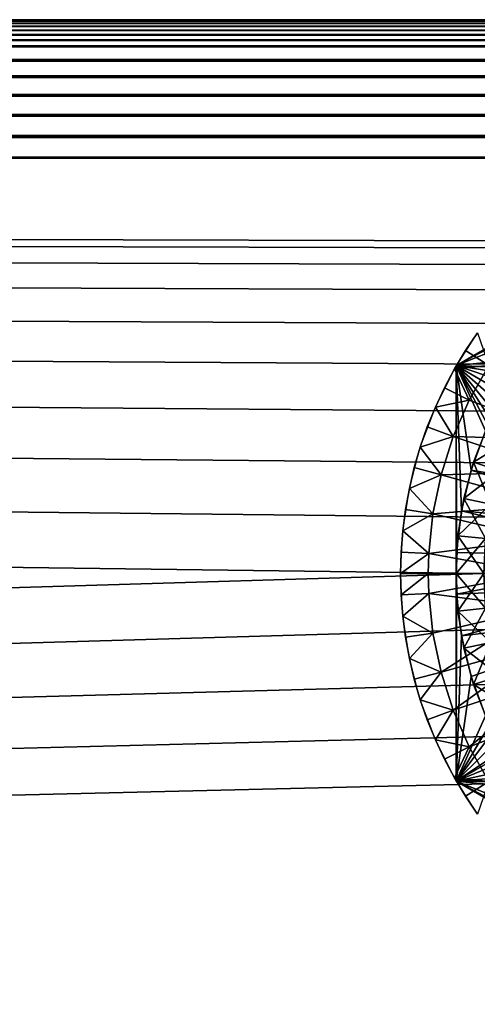
# Model space of a CAD drawing. Extents: x 0 to 630, y 0 to 832.
# Drawn here: x 591 to 599, y 814 to 832 of the extents above; entities that cross this region are included whole.
import ezdxf

# ---------------------------------------------------------------- set-up
doc = ezdxf.new("R2010")
doc.units = 0
doc.header["$MEASUREMENT"] = 0

msp = doc.modelspace()

# ---------------------------------------------------------------- linework, layer by layer
for points in [[(629.992249, 831.49231, 40.303852), (0.007719, 831.49231, 40.303852), (0, 831.5, 40.5)], [(629.992249, 831.49231, 40.303852), (0, 831.5, 40.5), (630, 831.5, 40.5)], [(630, 831.5, 65.5), (0, 831.5, 65.5), (629.992249, 831.49231, 65.696144)], [(629.992249, 831.49231, 65.696144), (0, 831.5, 65.5), (0.007719, 831.49231, 65.696144)], [(630, 831.5, 65.5), (630, 831.5, 40.5), (0, 831.5, 65.5)], [(0, 831.5, 65.5), (630, 831.5, 40.5), (0, 831.5, 40.5)], [(629.969238, 831.469238, 40.108913), (0.030786, 831.469238, 40.108913), (0.007719, 831.49231, 40.303852)], [(629.969238, 831.469238, 40.108913), (0.007719, 831.49231, 40.303852), (629.992249, 831.49231, 40.303852)], [(629.992249, 831.49231, 65.696144), (0.007719, 831.49231, 65.696144), (629.969238, 831.469238, 65.891083)], [(629.969238, 831.469238, 65.891083), (0.007719, 831.49231, 65.696144), (0.030786, 831.469238, 65.891083)], [(629.930908, 831.430908, 39.916386), (0.069082, 831.430908, 39.916386), (0.030786, 831.469238, 40.108913)], [(629.930908, 831.430908, 39.916386), (0.030786, 831.469238, 40.108913), (629.969238, 831.469238, 40.108913)], [(629.969238, 831.469238, 65.891083), (0.030786, 831.469238, 65.891083), (629.930908, 831.430908, 66.083611)], [(629.930908, 831.430908, 66.083611), (0.030786, 831.469238, 65.891083), (0.069082, 831.430908, 66.083611)], [(629.877625, 831.377625, 39.727455), (0.122368, 831.377625, 39.727455), (0.069082, 831.430908, 39.916386)], [(629.877625, 831.377625, 39.727455), (0.069082, 831.430908, 39.916386), (629.930908, 831.430908, 39.916386)], [(629.930908, 831.430908, 66.083611), (0.069082, 831.430908, 66.083611), (629.877625, 831.377625, 66.272545)], [(629.877625, 831.377625, 66.272545), (0.069082, 831.430908, 66.083611), (0.122368, 831.377625, 66.272545)], [(0.190288, 831.309692, 39.543289), (0.122368, 831.377625, 39.727455), (629.877625, 831.377625, 39.727455)], [(629.877625, 831.377625, 66.272545), (0.122368, 831.377625, 66.272545), (629.809692, 831.309692, 66.456711)], [(629.809692, 831.309692, 66.456711), (0.122368, 831.377625, 66.272545), (0.190288, 831.309692, 66.456711)], [(629.809692, 831.309692, 39.543289), (0.190288, 831.309692, 39.543289), (629.877625, 831.377625, 39.727455)], [(629.809692, 831.309692, 39.543289), (0.272483, 831.227539, 39.365025), (0.190288, 831.309692, 39.543289)], [(629.809692, 831.309692, 66.456711), (0.190288, 831.309692, 66.456711), (629.727539, 831.227539, 66.634972)], [(629.727539, 831.227539, 66.634972), (0.190288, 831.309692, 66.456711), (0.272483, 831.227539, 66.634972)], [(629.727539, 831.227539, 39.365025), (0.272483, 831.227539, 39.365025), (629.809692, 831.309692, 39.543289)], [(629.727539, 831.227539, 39.365025), (0.368387, 831.131592, 39.193752), (0.272483, 831.227539, 39.365025)], [(629.727539, 831.227539, 66.634972), (0.272483, 831.227539, 66.634972), (629.631592, 831.131592, 66.806244)], [(629.631592, 831.131592, 66.806244), (0.272483, 831.227539, 66.634972), (0.368387, 831.131592, 66.806244)], [(629.631592, 831.131592, 39.193752), (0.368387, 831.131592, 39.193752), (629.727539, 831.227539, 39.365025)], [(629.631592, 831.131592, 39.193752), (0.477463, 831.022522, 39.030537), (0.368387, 831.131592, 39.193752)], [(629.631592, 831.131592, 66.806244), (0.368387, 831.131592, 66.806244), (629.522522, 831.022522, 66.96946)], [(0.368387, 831.131592, 66.806244), (0.477463, 831.022522, 66.96946), (629.522522, 831.022522, 66.96946)], [(629.522522, 831.022522, 39.030537), (0.477463, 831.022522, 39.030537), (629.631592, 831.131592, 39.193752)], [(629.267761, 830.767761, 38.732231), (0.732243, 830.767761, 38.732231), (0.477463, 831.022522, 39.030537)], [(629.267761, 830.767761, 38.732231), (0.477463, 831.022522, 39.030537), (629.522522, 831.022522, 39.030537)], [(629.522522, 831.022522, 66.96946), (0.477463, 831.022522, 66.96946), (0.732243, 830.767761, 67.267769)], [(629.522522, 831.022522, 66.96946), (0.732243, 830.767761, 67.267769), (629.267761, 830.767761, 67.267769)], [(628.969482, 830.469482, 38.477459), (1.030535, 830.469482, 38.477459), (0.732243, 830.767761, 38.732231)], [(628.969482, 830.469482, 38.477459), (0.732243, 830.767761, 38.732231), (629.267761, 830.767761, 38.732231)], [(629.267761, 830.767761, 67.267769), (0.732243, 830.767761, 67.267769), (1.030535, 830.469482, 67.522545)], [(629.267761, 830.767761, 67.267769), (1.030535, 830.469482, 67.522545), (628.969482, 830.469482, 67.522545)], [(628.634949, 830.13501, 38.272484), (1.365036, 830.13501, 38.272484), (1.030535, 830.469482, 38.477459)], [(628.634949, 830.13501, 38.272484), (1.030535, 830.469482, 38.477459), (628.969482, 830.469482, 38.477459)], [(628.969482, 830.469482, 67.522545), (1.030535, 830.469482, 67.522545), (1.365036, 830.13501, 67.727516)], [(628.969482, 830.469482, 67.522545), (1.365036, 830.13501, 67.727516), (628.634949, 830.13501, 67.727516)], [(628.272522, 829.772522, 38.122356), (1.727462, 829.772522, 38.122356), (1.365036, 830.13501, 38.272484)], [(628.272522, 829.772522, 38.122356), (1.365036, 830.13501, 38.272484), (628.634949, 830.13501, 38.272484)], [(628.634949, 830.13501, 67.727516), (1.365036, 830.13501, 67.727516), (1.727462, 829.772522, 67.87764)], [(628.634949, 830.13501, 67.727516), (1.727462, 829.772522, 67.87764), (628.272522, 829.772522, 67.87764)], [(627.891113, 829.391113, 38.030777), (2.108902, 829.391113, 38.030777), (1.727462, 829.772522, 38.122356)], [(627.891113, 829.391113, 38.030777), (1.727462, 829.772522, 38.122356), (628.272522, 829.772522, 38.122356)], [(628.272522, 829.772522, 67.87764), (1.727462, 829.772522, 67.87764), (2.108902, 829.391113, 67.969223)], [(628.272522, 829.772522, 67.87764), (2.108902, 829.391113, 67.969223), (627.891113, 829.391113, 67.969223)], [(627.5, 829, 38), (2.499998, 829, 38), (2.108902, 829.391113, 38.030777)], [(627.5, 829, 38), (2.108902, 829.391113, 38.030777), (627.891113, 829.391113, 38.030777)], [(627.891113, 829.391113, 67.969223), (2.108902, 829.391113, 67.969223), (2.499998, 829, 68)], [(627.891113, 829.391113, 67.969223), (2.499998, 829, 68), (627.5, 829, 68)], [(2.499998, 829, 38), (599, 821.5, 38), (27.500004, 804, 38)], [(2.499998, 829, 38), (600.331787, 825.269348, 38), (599.761902, 824.426147, 38)], [(599.761902, 824.426147, 38), (599.342712, 823.49884, 38), (2.499998, 829, 38)], [(2.499998, 829, 38), (599.342712, 823.49884, 38), (599.086304, 822.514038, 38)], [(2.499998, 829, 38), (599.086304, 822.514038, 38), (599, 821.5, 38)], [(602.762878, 827.067322, 38), (601.854126, 826.609192, 38), (2.499998, 829, 38)], [(2.499998, 829, 38), (601.854126, 826.609192, 38), (601.03595, 826.004028, 38)], [(2.499998, 829, 38), (601.03595, 826.004028, 38), (600.331787, 825.269348, 38)], [(627.5, 829, 38), (604.745361, 827.494629, 38), (2.499998, 829, 38)], [(2.499998, 829, 38), (604.745361, 827.494629, 38), (603.735901, 827.365356, 38)], [(2.499998, 829, 38), (603.735901, 827.365356, 38), (602.762878, 827.067322, 38)], [(27.500004, 804, 68), (602.5, 804, 68), (2.499998, 829, 68)], [(2.499998, 829, 68), (602.5, 804, 68), (627.5, 829, 68)], [(601.75, 827.12915, 27.699999), (598.5, 825.252808, 34.699997), (605, 829.005554, 34.699997)], [(598.5, 825.252808, 34.699997), (602.447754, 825.084167, 34.699997), (605, 829.005554, 34.699997)], [(601.75, 827.12915, 27.699999), (601.428162, 826.930664, 27.699999), (598.5, 825.252808, 27.699999)], [(598.5, 825.252808, 27.699999), (598.5, 825.252808, 34.699997), (601.75, 827.12915, 27.699999)], [(598.5, 825.252808, 27.699999), (601.428162, 826.930664, 27.699999), (600.821899, 826.479309, 27.699999)], [(598.5, 825.252808, 27.699999), (600.821899, 826.479309, 27.699999), (600.272034, 825.960571, 27.699999)], [(598.887268, 825.845642, 38), (598.671692, 825.525208, 37), (598.472839, 825.194092, 38)], [(600.272034, 825.960571, 27.699999), (599.786194, 825.381531, 27.699999), (598.5, 825.252808, 27.699999)], [(598.887268, 825.845642, 38), (598.887268, 825.845642, 37), (598.671692, 825.525208, 37)], [(599.093567, 825.256897, 36.5), (598.671692, 825.525208, 37), (598.887268, 825.845642, 37)], [(598.671692, 825.525208, 37), (598.472839, 825.194092, 37), (598.472839, 825.194092, 38)], [(598.472839, 825.194092, 37), (598.671692, 825.525208, 37), (599.093567, 825.256897, 36.5)], [(598.5, 825.252808, 27.699999), (599.786194, 825.381531, 27.699999), (599.37085, 824.75, 27.699999)], [(598.472839, 825.194092, 38), (598.291321, 824.85321, 37), (598.127625, 824.503418, 38)], [(598.472839, 825.194092, 38), (598.472839, 825.194092, 37), (598.291321, 824.85321, 37)], [(598.738586, 824.629639, 36.5), (598.291321, 824.85321, 37), (598.472839, 825.194092, 37)], [(598.738586, 824.629639, 36.5), (598.472839, 825.194092, 37), (599.093567, 825.256897, 36.5)], [(598.5, 821.5, 27.699999), (598.5, 817.747253, 34.699997), (598.5, 825.252808, 34.699997)], [(598.5, 821.5, 27.699999), (598.5, 825.252808, 34.699997), (598.5, 825.252808, 27.699999)], [(599.031616, 824.074524, 27.699999), (598.773071, 823.364258, 27.699999), (598.5, 825.252808, 27.699999)], [(598.5, 825.252808, 27.699999), (599.37085, 824.75, 27.699999), (599.031616, 824.074524, 27.699999)], [(598.773071, 823.364258, 27.699999), (598.598755, 822.628723, 27.699999), (598.5, 825.252808, 27.699999)], [(598.5, 825.252808, 27.699999), (598.598755, 822.628723, 27.699999), (598.510986, 821.87793, 27.699999)], [(598.5, 825.252808, 27.699999), (598.510986, 821.87793, 27.699999), (598.5, 821.5, 27.699999)], [(598.5, 817.747253, 34.699997), (600.60498, 821.290649, 34.699997), (598.5, 825.252808, 34.699997)], [(598.5, 825.252808, 34.699997), (600.60498, 821.290649, 34.699997), (600.619934, 821.918274, 34.699997)], [(598.5, 825.252808, 34.699997), (600.619934, 821.918274, 34.699997), (600.72406, 822.537354, 34.699997)], [(600.72406, 822.537354, 34.699997), (600.915222, 823.135315, 34.699997), (598.5, 825.252808, 34.699997)], [(598.5, 825.252808, 34.699997), (600.915222, 823.135315, 34.699997), (601.189514, 823.700012, 34.699997)], [(598.5, 825.252808, 34.699997), (601.189514, 823.700012, 34.699997), (601.541382, 824.21991, 34.699997)], [(601.541382, 824.21991, 34.699997), (601.963623, 824.684448, 34.699997), (598.5, 825.252808, 34.699997)], [(598.5, 825.252808, 34.699997), (601.963623, 824.684448, 34.699997), (602.447754, 825.084167, 34.699997)], [(600.618469, 823.908752, 36.5), (598.738586, 824.629639, 36.5), (599.093567, 825.256897, 36.5)], [(598.291321, 824.85321, 37), (598.127625, 824.503418, 37), (598.127625, 824.503418, 38)], [(598.127625, 824.503418, 37), (598.291321, 824.85321, 37), (598.738586, 824.629639, 36.5)], [(598.449951, 823.969299, 36.5), (598.127625, 824.503418, 37), (598.738586, 824.629639, 36.5)], [(600.618469, 823.908752, 36.5), (598.449951, 823.969299, 36.5), (598.738586, 824.629639, 36.5)], [(598.127625, 824.503418, 38), (597.982117, 824.14563, 37), (597.855225, 823.780884, 38)], [(598.127625, 824.503418, 38), (598.127625, 824.503418, 37), (597.982117, 824.14563, 37)], [(598.449951, 823.969299, 36.5), (597.982117, 824.14563, 37), (598.127625, 824.503418, 37)], [(597.982117, 824.14563, 37), (597.855225, 823.780884, 37), (597.855225, 823.780884, 38)], [(597.855225, 823.780884, 37), (597.982117, 824.14563, 37), (598.449951, 823.969299, 36.5)], [(598.773071, 823.364258, 26.9), (599.031616, 824.074524, 26.9), (602.284058, 822.774292, 26.9)], [(598.773071, 823.364258, 26.9), (598.773071, 823.364258, 27.699999), (599.031616, 824.074524, 27.699999)], [(598.773071, 823.364258, 26.9), (599.031616, 824.074524, 27.699999), (599.031616, 824.074524, 26.9)], [(599.061951, 824.143799, 21.9), (599.29364, 823.354126, 21.400002), (598.818115, 823.508606, 21.9)], [(599.061951, 824.143799, 24.4), (599.061951, 824.143799, 21.9), (598.818115, 823.508606, 21.9)], [(599.061951, 824.143799, 24.4), (598.818115, 823.508606, 21.9), (598.818115, 823.508606, 24.4)], [(598.818115, 823.508606, 24.4), (599.518738, 823.94043, 24.9), (599.061951, 824.143799, 24.4)], [(598.230835, 823.282715, 36.5), (597.855225, 823.780884, 37), (598.449951, 823.969299, 36.5)], [(600.351135, 823.340637, 36.5), (598.230835, 823.282715, 36.5), (598.449951, 823.969299, 36.5)], [(600.351135, 823.340637, 36.5), (598.449951, 823.969299, 36.5), (600.618469, 823.908752, 36.5)], [(598.818115, 823.508606, 24.4), (599.29364, 823.354126, 24.9), (599.518738, 823.94043, 24.9)], [(597.855225, 823.780884, 38), (597.747314, 823.410034, 37), (597.658569, 823.034119, 38)], [(597.855225, 823.780884, 38), (597.855225, 823.780884, 37), (597.747314, 823.410034, 37)], [(598.230835, 823.282715, 36.5), (597.747314, 823.410034, 37), (597.855225, 823.780884, 37)], [(598.818115, 823.508606, 21.9), (599.131104, 822.747498, 21.400002), (598.642029, 822.85144, 21.9)], [(598.818115, 823.508606, 24.4), (598.818115, 823.508606, 21.9), (598.642029, 822.85144, 21.9)], [(598.818115, 823.508606, 24.4), (598.642029, 822.85144, 21.9), (598.642029, 822.85144, 24.4)], [(598.642029, 822.85144, 24.4), (599.29364, 823.354126, 24.9), (598.818115, 823.508606, 24.4)], [(598.818115, 823.508606, 21.9), (599.29364, 823.354126, 21.400002), (599.131104, 822.747498, 21.400002)], [(597.747314, 823.410034, 37), (597.658569, 823.034119, 37), (597.658569, 823.034119, 38)], [(597.658569, 823.034119, 37), (597.747314, 823.410034, 37), (598.230835, 823.282715, 36.5)], [(600.157104, 822.743469, 36.5), (598.230835, 823.282715, 36.5), (600.351135, 823.340637, 36.5)], [(602.107788, 822.296936, 26.9), (598.598755, 822.628723, 26.9), (598.773071, 823.364258, 26.9)], [(598.598755, 822.628723, 26.9), (598.598755, 822.628723, 27.699999), (598.773071, 823.364258, 27.699999)], [(598.598755, 822.628723, 26.9), (598.773071, 823.364258, 27.699999), (598.773071, 823.364258, 26.9)], [(598.642029, 822.85144, 24.4), (599.131104, 822.747498, 24.9), (599.29364, 823.354126, 24.9)], [(602.107788, 822.296936, 26.9), (598.773071, 823.364258, 26.9), (602.284058, 822.774292, 26.9)], [(598.083374, 822.577271, 36.5), (597.658569, 823.034119, 37), (598.230835, 823.282715, 36.5)], [(600.157104, 822.743469, 36.5), (598.083374, 822.577271, 36.5), (598.230835, 823.282715, 36.5)], [(597.658569, 823.034119, 38), (597.589355, 822.654175, 37), (597.539734, 822.271179, 38)], [(597.658569, 823.034119, 38), (597.658569, 823.034119, 37), (597.589355, 822.654175, 37)], [(598.083374, 822.577271, 36.5), (597.589355, 822.654175, 37), (597.658569, 823.034119, 37)], [(598.642029, 822.85144, 21.9), (599.032898, 822.127197, 21.400002), (598.535583, 822.179443, 21.9)], [(598.642029, 822.85144, 24.4), (598.642029, 822.85144, 21.9), (598.535583, 822.179443, 21.9)], [(598.642029, 822.85144, 24.4), (598.535583, 822.179443, 21.9), (598.535583, 822.179443, 24.4)], [(598.535583, 822.179443, 24.4), (599.131104, 822.747498, 24.9), (598.642029, 822.85144, 24.4)], [(598.642029, 822.85144, 21.9), (599.131104, 822.747498, 21.400002), (599.032898, 822.127197, 21.400002)], [(597.589355, 822.654175, 37), (597.539734, 822.271179, 37), (597.539734, 822.271179, 38)], [(597.539734, 822.271179, 37), (597.589355, 822.654175, 37), (598.083374, 822.577271, 36.5)], [(600.039429, 822.126648, 36.5), (598.083374, 822.577271, 36.5), (600.157104, 822.743469, 36.5)], [(602.014709, 821.796692, 26.9), (598.510986, 821.87793, 26.9), (598.598755, 822.628723, 26.9)], [(598.510986, 821.87793, 26.9), (598.510986, 821.87793, 27.699999), (598.598755, 822.628723, 27.699999)], [(598.510986, 821.87793, 26.9), (598.598755, 822.628723, 27.699999), (598.598755, 822.628723, 26.9)], [(598.535583, 822.179443, 24.4), (599.032898, 822.127197, 24.9), (599.131104, 822.747498, 24.9)], [(602.014709, 821.796692, 26.9), (598.598755, 822.628723, 26.9), (602.107788, 822.296936, 26.9)], [(598.009277, 821.860352, 36.5), (597.539734, 822.271179, 37), (598.083374, 822.577271, 36.5)], [(600.039429, 822.126648, 36.5), (598.009277, 821.860352, 36.5), (598.083374, 822.577271, 36.5)], [(597.539734, 822.271179, 38), (597.509949, 821.886108, 37), (597.5, 821.5, 38)], [(597.539734, 822.271179, 38), (597.539734, 822.271179, 37), (597.509949, 821.886108, 37)], [(598.009277, 821.860352, 36.5), (597.509949, 821.886108, 37), (597.539734, 822.271179, 37)], [(600, 821.5, 36.5), (598.009277, 821.860352, 36.5), (600.039429, 822.126648, 36.5)], [(598.535583, 822.179443, 21.9), (599, 821.5, 21.400002), (598.5, 821.5, 21.9)], [(598.535583, 822.179443, 24.4), (598.535583, 822.179443, 21.9), (598.5, 821.5, 21.9)], [(598.535583, 822.179443, 24.4), (598.5, 821.5, 21.9), (598.5, 821.5, 24.4)], [(598.5, 821.5, 24.4), (599.032898, 822.127197, 24.9), (598.535583, 822.179443, 24.4)], [(598.5, 821.5, 24.4), (599, 821.5, 24.9), (599.032898, 822.127197, 24.9)], [(598.535583, 822.179443, 21.9), (599.032898, 822.127197, 21.400002), (599, 821.5, 21.400002)], [(597.5, 821.5, 38), (597.509949, 821.886108, 37), (597.5, 821.5, 37)], [(597.5, 821.5, 37), (597.509949, 821.886108, 37), (598.009277, 821.860352, 36.5)], [(598, 821.5, 36.5), (597.5, 821.5, 37), (598.009277, 821.860352, 36.5)], [(600, 821.5, 36.5), (598, 821.5, 36.5), (598.009277, 821.860352, 36.5)], [(598.510986, 821.12207, 26.9), (598.5, 821.5, 27.699999), (598.510986, 821.87793, 26.9)], [(598.5, 821.5, 27.699999), (598.510986, 821.87793, 27.699999), (598.510986, 821.87793, 26.9)], [(598.510986, 821.12207, 26.9), (598.510986, 821.87793, 26.9), (602.014709, 821.796692, 26.9)], [(602.007507, 821.287903, 26.9), (598.510986, 821.12207, 26.9), (602.014709, 821.796692, 26.9)], [(27.500004, 804, 38), (599, 821.5, 38), (599.086304, 820.486023, 38)], [(597.539734, 820.728821, 38), (597.5, 821.5, 38), (597.509949, 821.113892, 37)], [(597.5, 821.5, 38), (597.5, 821.5, 37), (597.509949, 821.113892, 37)], [(598, 821.5, 36.5), (597.509949, 821.113892, 37), (597.5, 821.5, 37)], [(598.009277, 821.139648, 36.5), (597.509949, 821.113892, 37), (598, 821.5, 36.5)], [(598.009277, 821.139648, 36.5), (598, 821.5, 36.5), (600, 821.5, 36.5)], [(598.009277, 821.139648, 36.5), (600, 821.5, 36.5), (600.039429, 820.873352, 36.5)], [(598.5, 817.747253, 27.699999), (598.5, 817.747253, 34.699997), (598.5, 821.5, 27.699999)], [(598.5, 817.747253, 27.699999), (598.5, 821.5, 27.699999), (598.510986, 821.12207, 27.699999)], [(598.510986, 821.12207, 26.9), (598.510986, 821.12207, 27.699999), (598.5, 821.5, 27.699999)], [(598.5, 821.5, 21.9), (599, 821.5, 21.400002), (599.032898, 820.872864, 21.400002)], [(598.5, 821.5, 21.9), (599.032898, 820.872864, 21.400002), (598.535583, 820.820557, 21.9)], [(598.5, 821.5, 24.4), (598.5, 821.5, 21.9), (598.535583, 820.820557, 21.9)], [(598.5, 821.5, 24.4), (598.535583, 820.820557, 21.9), (598.535583, 820.820557, 24.4)], [(598.535583, 820.820557, 24.4), (599, 821.5, 24.9), (598.5, 821.5, 24.4)], [(598.535583, 820.820557, 24.4), (599.032898, 820.872864, 24.9), (599, 821.5, 24.9)], [(598.5, 817.747253, 34.699997), (600.679504, 820.667297, 34.699997), (600.60498, 821.290649, 34.699997)], [(602.007507, 821.287903, 26.9), (598.598755, 820.371277, 26.9), (598.510986, 821.12207, 26.9)], [(602.086365, 820.785217, 26.9), (598.598755, 820.371277, 26.9), (602.007507, 821.287903, 26.9)], [(598.009277, 821.139648, 36.5), (597.539734, 820.728821, 37), (597.509949, 821.113892, 37)], [(597.509949, 821.113892, 37), (597.539734, 820.728821, 37), (597.539734, 820.728821, 38)], [(598.083374, 820.422791, 36.5), (597.539734, 820.728821, 37), (598.009277, 821.139648, 36.5)], [(600.039429, 820.873352, 36.5), (598.083374, 820.422791, 36.5), (598.009277, 821.139648, 36.5)], [(598.510986, 821.12207, 27.699999), (598.598755, 820.371277, 27.699999), (598.5, 817.747253, 27.699999)], [(598.598755, 820.371277, 26.9), (598.598755, 820.371277, 27.699999), (598.510986, 821.12207, 27.699999)], [(598.598755, 820.371277, 26.9), (598.510986, 821.12207, 27.699999), (598.510986, 821.12207, 26.9)], [(600.039429, 820.873352, 36.5), (598.230835, 819.717285, 36.5), (598.083374, 820.422791, 36.5)], [(600.157104, 820.256531, 36.5), (598.230835, 819.717285, 36.5), (600.039429, 820.873352, 36.5)], [(598.535583, 820.820557, 21.9), (599.032898, 820.872864, 21.400002), (599.131104, 820.252563, 21.400002)], [(598.642029, 820.14856, 24.4), (599.032898, 820.872864, 24.9), (598.535583, 820.820557, 24.4)], [(598.642029, 820.14856, 24.4), (599.131104, 820.252563, 24.9), (599.032898, 820.872864, 24.9)], [(597.539734, 820.728821, 38), (597.539734, 820.728821, 37), (597.589355, 820.345825, 37)], [(597.539734, 820.728821, 38), (597.589355, 820.345825, 37), (597.658569, 819.965881, 38)], [(598.083374, 820.422791, 36.5), (597.589355, 820.345825, 37), (597.539734, 820.728821, 37)], [(600.84198, 820.060913, 34.699997), (600.679504, 820.667297, 34.699997), (598.5, 817.747253, 34.699997)], [(598.535583, 820.820557, 21.9), (599.131104, 820.252563, 21.400002), (598.642029, 820.14856, 21.9)], [(598.535583, 820.820557, 24.4), (598.535583, 820.820557, 21.9), (598.642029, 820.14856, 21.9)], [(598.535583, 820.820557, 24.4), (598.642029, 820.14856, 21.9), (598.642029, 820.14856, 24.4)], [(602.086365, 820.785217, 26.9), (598.773071, 819.635803, 26.9), (598.598755, 820.371277, 26.9)], [(602.086365, 820.785217, 26.9), (599.031616, 818.925476, 26.9), (598.773071, 819.635803, 26.9)], [(27.500004, 804, 38), (599.086304, 820.486023, 38), (599.342712, 819.50116, 38)], [(597.658569, 819.965881, 37), (597.589355, 820.345825, 37), (598.083374, 820.422791, 36.5)], [(597.589355, 820.345825, 37), (597.658569, 819.965881, 37), (597.658569, 819.965881, 38)], [(598.230835, 819.717285, 36.5), (597.658569, 819.965881, 37), (598.083374, 820.422791, 36.5)], [(598.5, 817.747253, 27.699999), (598.598755, 820.371277, 27.699999), (598.773071, 819.635803, 27.699999)], [(598.773071, 819.635803, 26.9), (598.773071, 819.635803, 27.699999), (598.598755, 820.371277, 27.699999)], [(598.773071, 819.635803, 26.9), (598.598755, 820.371277, 27.699999), (598.598755, 820.371277, 26.9)], [(600.157104, 820.256531, 36.5), (598.449951, 819.030762, 36.5), (598.230835, 819.717285, 36.5)], [(600.351135, 819.659363, 36.5), (598.449951, 819.030762, 36.5), (600.157104, 820.256531, 36.5)], [(598.642029, 820.14856, 21.9), (599.131104, 820.252563, 21.400002), (599.29364, 819.645935, 21.400002)], [(598.818115, 819.491394, 24.4), (599.131104, 820.252563, 24.9), (598.642029, 820.14856, 24.4)], [(598.642029, 820.14856, 21.9), (599.29364, 819.645935, 21.400002), (598.818115, 819.491394, 21.9)], [(598.642029, 820.14856, 24.4), (598.642029, 820.14856, 21.9), (598.818115, 819.491394, 21.9)], [(598.642029, 820.14856, 24.4), (598.818115, 819.491394, 21.9), (598.818115, 819.491394, 24.4)], [(598.818115, 819.491394, 24.4), (599.29364, 819.645935, 24.9), (599.131104, 820.252563, 24.9)], [(597.658569, 819.965881, 38), (597.658569, 819.965881, 37), (597.747314, 819.589966, 37)], [(597.658569, 819.965881, 38), (597.747314, 819.589966, 37), (597.855225, 819.219177, 38)], [(598.230835, 819.717285, 36.5), (597.747314, 819.589966, 37), (597.658569, 819.965881, 37)], [(598.5, 817.747253, 34.699997), (601.089111, 819.483826, 34.699997), (600.84198, 820.060913, 34.699997)], [(597.855225, 819.219177, 37), (597.747314, 819.589966, 37), (598.230835, 819.717285, 36.5)], [(598.449951, 819.030762, 36.5), (597.855225, 819.219177, 37), (598.230835, 819.717285, 36.5)], [(600.351135, 819.659363, 36.5), (598.738586, 818.370361, 36.5), (598.449951, 819.030762, 36.5)], [(598.5, 817.747253, 27.699999), (598.773071, 819.635803, 27.699999), (599.031616, 818.925476, 27.699999)], [(600.618469, 819.091248, 36.5), (598.738586, 818.370361, 36.5), (600.351135, 819.659363, 36.5)], [(599.031616, 818.925476, 26.9), (599.031616, 818.925476, 27.699999), (598.773071, 819.635803, 27.699999)], [(599.031616, 818.925476, 26.9), (598.773071, 819.635803, 27.699999), (598.773071, 819.635803, 26.9)], [(598.818115, 819.491394, 21.9), (599.29364, 819.645935, 21.400002), (599.518738, 819.05957, 21.400002)], [(599.061951, 818.856201, 24.4), (599.29364, 819.645935, 24.9), (598.818115, 819.491394, 24.4)], [(599.342712, 819.50116, 38), (599.761902, 818.573853, 38), (27.500004, 804, 38)], [(597.747314, 819.589966, 37), (597.855225, 819.219177, 37), (597.855225, 819.219177, 38)], [(598.5, 817.747253, 34.699997), (601.415894, 818.947754, 34.699997), (601.089111, 819.483826, 34.699997)], [(598.818115, 819.491394, 21.9), (599.518738, 819.05957, 21.400002), (599.061951, 818.856201, 21.9)], [(598.818115, 819.491394, 24.4), (598.818115, 819.491394, 21.9), (599.061951, 818.856201, 21.9)], [(598.818115, 819.491394, 24.4), (599.061951, 818.856201, 21.9), (599.061951, 818.856201, 24.4)], [(597.855225, 819.219177, 38), (597.855225, 819.219177, 37), (597.982117, 818.85437, 37)], [(597.855225, 819.219177, 38), (597.982117, 818.85437, 37), (598.127625, 818.496582, 38)], [(598.449951, 819.030762, 36.5), (597.982117, 818.85437, 37), (597.855225, 819.219177, 37)], [(600.618469, 819.091248, 36.5), (599.093567, 817.743164, 36.5), (598.738586, 818.370361, 36.5)], [(598.127625, 818.496582, 37), (597.982117, 818.85437, 37), (598.449951, 819.030762, 36.5)], [(598.738586, 818.370361, 36.5), (598.127625, 818.496582, 37), (598.449951, 819.030762, 36.5)], [(601.815552, 818.463684, 34.699997), (601.415894, 818.947754, 34.699997), (598.5, 817.747253, 34.699997)], [(599.031616, 818.925476, 27.699999), (599.37085, 818.25, 27.699999), (598.5, 817.747253, 27.699999)], [(597.982117, 818.85437, 37), (598.127625, 818.496582, 37), (598.127625, 818.496582, 38)], [(27.500004, 804, 38), (599.761902, 818.573853, 38), (600.331787, 817.730713, 38)], [(598.127625, 818.496582, 38), (598.127625, 818.496582, 37), (598.291321, 818.14679, 37)], [(598.127625, 818.496582, 38), (598.291321, 818.14679, 37), (598.472839, 817.805908, 38)], [(598.738586, 818.370361, 36.5), (598.291321, 818.14679, 37), (598.127625, 818.496582, 37)], [(598.472839, 817.805908, 37), (598.291321, 818.14679, 37), (598.738586, 818.370361, 36.5)], [(599.093567, 817.743164, 36.5), (598.472839, 817.805908, 37), (598.738586, 818.370361, 36.5)], [(598.5, 817.747253, 34.699997), (602.28009, 818.041382, 34.699997), (601.815552, 818.463684, 34.699997)], [(598.5, 817.747253, 27.699999), (599.37085, 818.25, 27.699999), (599.786194, 817.618469, 27.699999)], [(598.291321, 818.14679, 37), (598.472839, 817.805908, 37), (598.472839, 817.805908, 38)], [(602.28009, 818.041382, 34.699997), (598.5, 817.747253, 34.699997), (602.799988, 817.689514, 34.699997)], [(27.500004, 804, 38), (600.331787, 817.730713, 38), (602.5, 804, 38)], [(598.472839, 817.805908, 38), (598.472839, 817.805908, 37), (598.671692, 817.474792, 37)], [(598.472839, 817.805908, 38), (598.671692, 817.474792, 37), (598.887268, 817.154358, 38)], [(599.093567, 817.743164, 36.5), (598.671692, 817.474792, 37), (598.472839, 817.805908, 37)], [(601.75, 815.87085, 27.699999), (605, 813.994446, 34.699997), (598.5, 817.747253, 34.699997)], [(601.75, 815.87085, 27.699999), (598.5, 817.747253, 34.699997), (598.5, 817.747253, 27.699999)], [(598.5, 817.747253, 27.699999), (599.786194, 817.618469, 27.699999), (600.272034, 817.039429, 27.699999)], [(600.272034, 817.039429, 27.699999), (600.821899, 816.520691, 27.699999), (598.5, 817.747253, 27.699999)], [(598.5, 817.747253, 27.699999), (600.821899, 816.520691, 27.699999), (601.428162, 816.069336, 27.699999)], [(598.5, 817.747253, 27.699999), (601.428162, 816.069336, 27.699999), (601.75, 815.87085, 27.699999)], [(602.799988, 817.689514, 34.699997), (598.5, 817.747253, 34.699997), (605, 813.994446, 34.699997)], [(598.887268, 817.154358, 37), (598.671692, 817.474792, 37), (599.093567, 817.743164, 36.5)], [(598.671692, 817.474792, 37), (598.887268, 817.154358, 37), (598.887268, 817.154358, 38)]]:
    msp.add_3dface(points)

doc.saveas('drawing.dxf')
